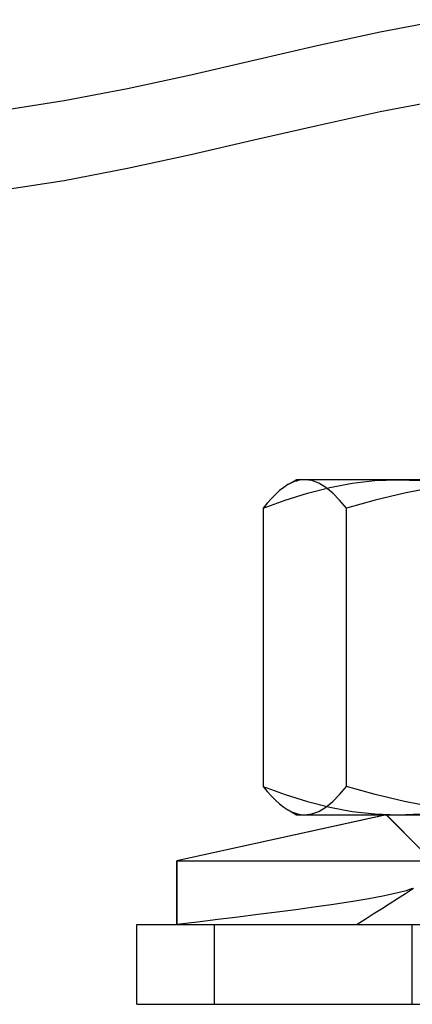
# Model space of a CAD drawing. Units: millimetres. Extents: x -125 to 81, y -8 to 58.
# Drawn here: x -12 to -2, y 32 to 57 of the extents above; entities that cross this region are included whole.
import ezdxf

# ---------------------------------------------------------------- set-up
doc = ezdxf.new("R2010")
doc.units = ezdxf.units.MM
doc.layers.add('MAIN-1', color=7, linetype='Continuous')
doc.layers.add('MAIN-2', color=7, linetype='Continuous')

msp = doc.modelspace()

# ---------------------------------------------------------------- linework, layer by layer
at = {"layer": 'MAIN-1'}
for p, q in [((-2.552, 56.796), (-0.967, 57.101)), ((-4.135, 56.451), (-2.552, 56.796)), ((-5.717, 56.086), (-4.135, 56.451)), ((-7.299, 55.72), (-5.717, 56.086)), ((-8.882, 55.375), (-7.299, 55.72)), ((-10.467, 55.071), (-8.882, 55.375)), ((-12.054, 54.828), (-10.467, 55.071))]:
    msp.add_line(p, q, dxfattribs=at)
at = {"layer": 'MAIN-2'}
for p, q in [((-2.552, 54.796), (-0.967, 55.101)), ((-4.135, 54.451), (-2.552, 54.796)), ((-5.717, 54.086), (-4.135, 54.451)), ((-7.299, 53.72), (-5.717, 54.086)), ((-8.882, 53.375), (-7.299, 53.72)), ((-10.467, 53.071), (-8.882, 53.375)), ((-12.054, 52.828), (-10.467, 53.071)), ((-4.864, 45.444), (-4.969, 45.376)), ((-4.794, 45.481), (-4.864, 45.444)), ((-4.651, 45.567), (-4.863, 45.444)), ((-4.725, 45.511), (-4.794, 45.481)), ((-4.655, 45.535), (-4.725, 45.511)), ((-4.585, 45.553), (-4.655, 45.535)), ((-2.113, 45.567), (-4.651, 45.567)), ((-4.515, 45.563), (-4.585, 45.553)), ((-4.444, 45.567), (-4.515, 45.563)), ((-4.267, 45.545), (-4.444, 45.567)), ((-4.091, 45.479), (-4.267, 45.545)), ((-3.916, 45.374), (-4.091, 45.479)), ((-3.819, 45.374), (-3.255, 45.479)), ((-3.255, 45.479), (-2.686, 45.545)), ((-2.686, 45.545), (-2.113, 45.567)), ((5.68, 45.567), (-2.113, 45.567)), ((-2.113, 45.567), (-1.539, 45.545)), ((-5.177, 45.201), (-5.281, 45.096)), ((-5.073, 45.295), (-5.177, 45.201)), ((-4.969, 45.376), (-5.073, 45.295)), ((-4.935, 45.057), (-4.379, 45.232)), ((-4.379, 45.232), (-3.819, 45.374)), ((-3.743, 45.232), (-3.916, 45.374)), ((-3.571, 45.057), (-3.743, 45.232)), ((-1.949, 45.232), (-2.677, 45.057)), ((-1.216, 45.374), (-1.949, 45.232)), ((-5.488, 44.852), (-4.935, 45.057)), ((-5.385, 44.979), (-5.488, 44.852)), ((-5.281, 45.096), (-5.385, 44.979)), ((-3.4, 44.852), (-3.571, 45.057)), ((-2.677, 45.057), (-3.4, 44.852)), ((-5.488, 44.852), (-5.488, 37.881)), ((-3.4, 37.881), (-3.4, 44.852)), ((-5.488, 37.881), (-5.385, 37.755)), ((-5.488, 37.881), (-4.935, 37.677)), ((-3.571, 37.677), (-3.4, 37.881)), ((-2.677, 37.677), (-3.4, 37.881)), ((-5.385, 37.755), (-5.281, 37.638)), ((-5.281, 37.638), (-5.177, 37.533)), ((-5.177, 37.533), (-5.073, 37.439)), ((-4.935, 37.677), (-4.379, 37.502)), ((-3.743, 37.502), (-3.571, 37.677)), ((-1.949, 37.502), (-2.677, 37.677)), ((-5.073, 37.439), (-4.969, 37.358)), ((-4.969, 37.358), (-4.864, 37.29)), ((-4.864, 37.29), (-4.794, 37.253)), ((-4.863, 37.29), (-4.651, 37.167)), ((-4.379, 37.502), (-3.819, 37.36)), ((-4.091, 37.254), (-3.916, 37.36)), ((-3.916, 37.36), (-3.743, 37.502)), ((-3.819, 37.36), (-3.255, 37.254)), ((-1.216, 37.36), (-1.949, 37.502)), ((-2.401, 37.167), (-7.651, 36.017)), ((-2.4, 37.167), (-7.648, 36.017)), ((-4.794, 37.253), (-4.725, 37.222)), ((-4.725, 37.222), (-4.655, 37.198)), ((-4.655, 37.198), (-4.585, 37.181)), ((-4.651, 37.167), (-2.113, 37.167)), ((-4.585, 37.181), (-4.515, 37.17)), ((-4.515, 37.17), (-4.444, 37.167)), ((-4.444, 37.167), (-4.267, 37.189)), ((-4.267, 37.189), (-4.091, 37.254)), ((-3.255, 37.254), (-2.686, 37.189)), ((-2.686, 37.189), (-2.113, 37.167)), ((-2.401, 37.167), (-1.501, 36.267)), ((-1.5, 36.267), (-2.4, 37.167)), ((-2.113, 37.167), (-1.539, 37.189)), ((-2.113, 37.167), (5.68, 37.167)), ((-7.651, 36.017), (14.347, 36.017)), ((-7.651, 34.417), (-7.651, 36.017)), ((-7.648, 36.017), (14.349, 36.017)), ((-7.648, 36.017), (-7.648, 34.417)), ((-1.723, 35.317), (-1.924, 35.188)), ((-1.751, 35.317), (-1.908, 35.263)), ((-2.842, 35.062), (-3.291, 34.987)), ((-2.445, 35.136), (-2.842, 35.062)), ((-2.111, 35.209), (-2.445, 35.136)), ((-2.125, 35.06), (-2.326, 34.931)), ((-1.924, 35.188), (-2.125, 35.06)), ((-1.908, 35.263), (-2.111, 35.209)), ((-4.216, 34.851), (-4.668, 34.789)), ((-3.784, 34.913), (-4.216, 34.851)), ((-3.291, 34.987), (-3.784, 34.913)), ((-2.326, 34.931), (-2.526, 34.803)), ((-6.113, 34.603), (-6.618, 34.541)), ((-5.619, 34.665), (-6.113, 34.603)), ((-5.137, 34.727), (-5.619, 34.665)), ((-4.668, 34.789), (-5.137, 34.727)), ((-2.727, 34.674), (-2.928, 34.546)), ((-2.526, 34.803), (-2.727, 34.674)), ((-8.651, 34.417), (13.409, 34.417)), ((-8.651, 32.417), (-8.651, 34.417)), ((-7.131, 34.479), (-7.651, 34.417)), ((-7.65, 34.417), (-7.651, 34.417)), ((-6.618, 34.541), (-7.131, 34.479)), ((-6.71, 34.417), (-6.71, 32.417)), ((-2.928, 34.546), (-3.128, 34.417)), ((-1.751, 32.417), (-1.751, 34.417)), ((-8.651, 32.417), (13.409, 32.417))]:
    msp.add_line(p, q, dxfattribs=at)

doc.saveas('drawing.dxf')
